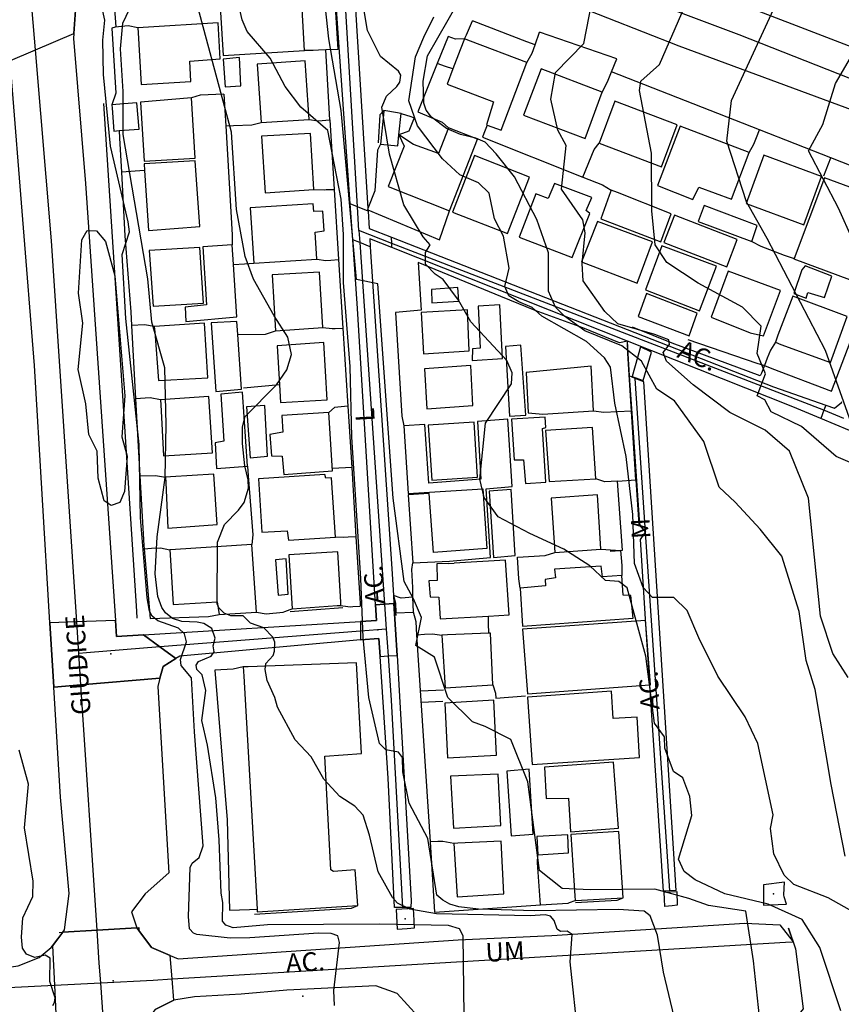
# Model space of a CAD drawing. Extents: x 187942 to 190153, y 1675397 to 1676822.
# Drawn here: x 188008 to 188117, y 1675717 to 1675848 of the extents above; entities that cross this region are included whole.
import ezdxf
from ezdxf.enums import TextEntityAlignment as Align

# ---------------------------------------------------------------- set-up
doc = ezdxf.new("R2010")
doc.units = 0
doc.header["$MEASUREMENT"] = 0
for name, color, linetype in [('U-curvas', 7, 'CONTINUOUS'), ('U-planimetria', 7, 'CONTINUOUS'), ('V-CRUZAMENTO', 1, 'CONTINUOUS'), ('V-CURVA_DE_NIVEL', 4, 'CONTINUOUS'), ('V-CURVA_MESTRA', 1, 'CONTINUOUS'), ('V-EIXO_DE_LOGRADOURO', 3, 'CONTINUOUS'), ('V-ESCADA', 8, 'CONTINUOUS'), ('V-LOTE', 1, 'CONTINUOUS'), ('V-NOME_DOS_LOGRADOUROS', 7, 'CONTINUOUS'), ('V-PREDIO', 7, 'CONTINUOUS'), ('V-QUADRA', 7, 'CONTINUOUS'), ('V-TESTADA', 5, 'CONTINUOUS'), ('X-MEIO_FIO', 7, 'CONTINUOUS')]:
    doc.layers.add(name, color=color, linetype=linetype)
doc.styles.add('arial', font='txt', dxfattribs={"height": 1})

# ---------------------------------------------------------------- blocks, each defined once
blk = doc.blocks.new('872CIVA')
at = {"layer": 'V-CURVA_DE_NIVEL', "color": 254}
for points in [[(188023.93, 1675782.03), (188023.76, 1675791.78), (188021.98, 1675808.57), (188021.49, 1675817.08), (188022.48, 1675820.12), (188022.29, 1675821.44), (188019.94, 1675831.5), (188018.99, 1675841.06), (188018.93, 1675845.62), (188019.18, 1675848.28), (188018.91, 1675849.48)], [(188061.94, 1675836.29), (188061.61, 1675837.21), (188061.55, 1675840.15), (188062.13, 1675843.52), (188066.23, 1675850.71)], [(188122.52, 1675810.48), (188116.81, 1675823.24), (188112.81, 1675830.88), (188114.71, 1675834.41), (188116.42, 1675839.84), (188119.33, 1675844.85)], [(188073.29, 1675799.86), (188073.37, 1675801.33), (188072.67, 1675802.96), (188067.9, 1675808.12), (188066.23, 1675811.03), (188064.21, 1675813.75), (188063.13, 1675814.45), (188061.85, 1675815.81), (188061.85, 1675817.36), (188062.47, 1675818.37), (188061.54, 1675819.46), (188058.98, 1675823.72), (188057.08, 1675830.43), (188056.03, 1675836.69), (188056.67, 1675838.16), (188058.05, 1675839.46), (188058.42, 1675840.03), (188058.55, 1675840.94), (188058.28, 1675841.5), (188055.87, 1675843.43), (188054.13, 1675846.92), (188052.93, 1675854.1)], [(188094.95, 1675715.63), (188093.51, 1675721.56), (188092.71, 1675726.5), (188091.76, 1675729.08), (188090.94, 1675729.7), (188087.49, 1675729.89), (188076.39, 1675729.74), (188068.89, 1675729.96), (188066.29, 1675730.27), (188065.11, 1675730.62), (188064.17, 1675731.14), (188063.34, 1675731.83), (188062.16, 1675739.37), (188059.66, 1675744.04), (188058.83, 1675748.21), (188058.81, 1675750.15), (188058.28, 1675750.84), (188056.56, 1675751.17), (188055.75, 1675751.99), (188054.33, 1675758.14), (188053.54, 1675766.13), (188053.23, 1675773.97), (188052.07, 1675792.78), (188051.82, 1675802.18), (188050.93, 1675813.38), (188050.93, 1675819.74), (188050.64, 1675824.45), (188048.87, 1675833.58), (188045.26, 1675836.69), (188043.16, 1675839.45), (188041.2, 1675843.23), (188038.11, 1675846.78), (188037.47, 1675848.31), (188036.96, 1675850.44)], [(188058.13, 1675730.77), (188057.48, 1675731.49), (188055.54, 1675734.92), (188054.41, 1675739.81), (188053.56, 1675742.45), (188052.43, 1675743.65), (188050.47, 1675744.95), (188048.34, 1675747.24), (188046.62, 1675750.24), (188044.49, 1675752.48), (188042.16, 1675756.85), (188041.78, 1675758.14), (188040.76, 1675760.39), (188040.5, 1675761.87), (188040.62, 1675762.64), (188041.57, 1675763.71), (188041.76, 1675764.28), (188041.8, 1675765.48), (188041.54, 1675766.14), (188040.36, 1675767.39), (188038.57, 1675768.04), (188037.58, 1675769), (188035.96, 1675769), (188035.04, 1675769.35), (188034.35, 1675770.05), (188034.13, 1675770.6), (188034.19, 1675778.81), (188035.12, 1675781.14), (188036.97, 1675783.06), (188037.7, 1675784.09), (188038.3, 1675785.97), (188038.26, 1675787.08), (188037.83, 1675788.96), (188037.48, 1675791.95), (188037.48, 1675794.16), (188037.85, 1675795.51), (188042.02, 1675799.72), (188043.38, 1675801.75), (188044.03, 1675803.77), (188043.51, 1675806.08), (188041.72, 1675808.91), (188038.98, 1675813.79), (188037.87, 1675816.83), (188036.71, 1675823.08), (188036.02, 1675833.39), (188030.66, 1675853.36)], [(188033.34, 1675763.64), (188033.73, 1675764.22), (188033.59, 1675764.99), (188033.84, 1675766.02), (188033.42, 1675767.3), (188032.37, 1675767.96), (188031.46, 1675768.15), (188029.43, 1675768.22), (188028.2, 1675768.66), (188027.25, 1675769.4), (188026.78, 1675770.12), (188026.24, 1675771.56), (188025.87, 1675774.58), (188026.14, 1675779.5), (188027.23, 1675787.41), (188027.33, 1675794.41), (188027.16, 1675801.99), (188025.43, 1675808.1), (188024.91, 1675813.86), (188021.63, 1675833.04), (188021.63, 1675838.78), (188021.26, 1675844.46), (188021.59, 1675847.89), (188022.44, 1675849.75)], [(188167.87, 1675715.42), (188164.84, 1675723.1), (188162.98, 1675725.58), (188158.94, 1675729.61), (188152.34, 1675738.68), (188146.75, 1675747.68), (188143.1, 1675754.74), (188143.41, 1675765.6), (188141.31, 1675774.83), (188139.45, 1675779.48), (188136.19, 1675782.59), (188128.66, 1675787.94), (188123.69, 1675790.89), (188118.49, 1675794.69), (188115.07, 1675804.31), (188107.31, 1675819.2), (188104.59, 1675824.09), (188101.95, 1675832.15), (188102.57, 1675837.58), (188108.7, 1675850.84), (188108.86, 1675852.39), (188108.16, 1675853.55), (188102.88, 1675856.35), (188094.5, 1675860.07)], [(188079.96, 1675825.78), (188080.58, 1675831.59), (188079.45, 1675833.65), (188078.52, 1675837.76), (188079.14, 1675841.33), (188082.91, 1675845.17), (188084.38, 1675852.7)], [(188066.43, 1675827.71), (188064.1, 1675829.81), (188060.8, 1675834.2), (188059.64, 1675837.53), (188060.53, 1675843.39), (188061.62, 1675846.03), (188062.98, 1675848.71)], [(188069.78, 1675832.02), (188068.54, 1675832.58), (188066.52, 1675833.06), (188064.63, 1675833.87), (188062.66, 1675835.35), (188061.94, 1675836.29)], [(188117.69, 1675737.01), (188115.83, 1675746.54), (188113.7, 1675759.21), (188112.5, 1675763.05), (188111.57, 1675769.55), (188109.28, 1675776.95), (188106.37, 1675780.55), (188103.04, 1675784.12), (188100.91, 1675786.1), (188098.89, 1675792.22), (188094.97, 1675797.6), (188092.65, 1675799.15), (188090.6, 1675802.91), (188087.96, 1675804.92), (188083.07, 1675806.94), (188080.37, 1675808.87), (188079.15, 1675810.1), (188078.24, 1675812.21), (188078.24, 1675817.33), (188076.67, 1675821.73), (188073.7, 1675827.41), (188071.27, 1675830.49), (188069.78, 1675832.02)], [(188119, 1675729.45), (188115.43, 1675731.47), (188110.89, 1675733.22), (188109.57, 1675734.46), (188108.21, 1675737.3), (188107.75, 1675740.71), (188108.13, 1675742.49), (188106.07, 1675752), (188104.4, 1675755.53), (188100.75, 1675760.96), (188098.23, 1675766.05), (188096.67, 1675769.69), (188094.92, 1675771.44), (188092.05, 1675771.44), (188090.81, 1675772.76), (188089.68, 1675775.98), (188089.45, 1675782.5), (188088.56, 1675790.22), (188087.05, 1675797.32), (188086.47, 1675802.1), (188085.69, 1675803.34), (188083.28, 1675805.51), (188077.34, 1675808.89), (188076.06, 1675810.02), (188074.27, 1675810.8), (188072.95, 1675811.57), (188072.41, 1675812.81), (188072.99, 1675815.26), (188072.22, 1675819.52), (188071.05, 1675821.85), (188070.31, 1675825.23), (188068.92, 1675826.63), (188066.43, 1675827.71)], [(188118.11, 1675760.77), (188116.05, 1675763.99), (188114.42, 1675768.96), (188112.83, 1675784.67), (188110.31, 1675790.92), (188107.05, 1675793.71), (188102.35, 1675796.08), (188097.46, 1675799.73), (188093.93, 1675802.88), (188093.46, 1675804.04), (188094.32, 1675805.13), (188094.24, 1675805.75), (188092.38, 1675806.44), (188087.45, 1675807.88), (188085.7, 1675809.48), (188082.83, 1675813.59), (188082.68, 1675815.91), (188083.11, 1675819.99), (188082.8, 1675821.69), (188079.96, 1675825.78)], [(188080.25, 1675777.86), (188075.74, 1675779.95), (188071.51, 1675782.17), (188069.65, 1675784.73), (188069.07, 1675787.18), (188069.84, 1675794.62), (188073.29, 1675799.86)], [(188026.24, 1675768.33), (188025.47, 1675768.96), (188025.12, 1675769.61), (188024.8, 1675771.41), (188023.93, 1675782.03)], [(188117.12, 1675716.42), (188114.31, 1675724.83), (188111.96, 1675728.57), (188107.44, 1675730.61), (188101.68, 1675731.99), (188097.74, 1675733.87), (188096.28, 1675734.98), (188095.51, 1675736.61), (188097.29, 1675742.43), (188097.02, 1675744.96), (188096.09, 1675747.44), (188094.84, 1675748.29), (188093.68, 1675751.39), (188093.64, 1675752.91), (188092.32, 1675754.69), (188091.16, 1675763.61), (188088.71, 1675772.73), (188087.58, 1675773.55), (188085.8, 1675773.7), (188083.7, 1675775.64), (188080.25, 1675777.86)], [(188049.76, 1675717.12), (188049.65, 1675719.14), (188050.4, 1675725.51), (188050.17, 1675726.41), (188049.3, 1675726.72), (188047.61, 1675726.75), (188038.46, 1675726.13), (188035.85, 1675726.09), (188031.42, 1675726.57), (188030.98, 1675726.77), (188030.46, 1675727.33), (188030.31, 1675728.99), (188030.52, 1675735.51), (188030.81, 1675736.07), (188031.74, 1675736.85), (188032.25, 1675738.4), (188031.1, 1675753.54), (188030.73, 1675760.73), (188029.35, 1675762.38), (188029.27, 1675763.19), (188030.04, 1675765.54), (188029.78, 1675766.59), (188028.97, 1675767.34), (188026.24, 1675768.33)], [(188032.09, 1675755.07), (188032.64, 1675759.06), (188032.12, 1675761.13), (188031.42, 1675761.87), (188031.34, 1675762.45), (188031.65, 1675762.92), (188033.34, 1675763.64)], [(188067.06, 1675712.25), (188066.85, 1675726.42), (188066.36, 1675727.33), (188064.93, 1675727.8), (188055.71, 1675727.94), (188040.83, 1675727.88), (188036.25, 1675727.49), (188035.29, 1675727.82), (188034.83, 1675728.37), (188034.87, 1675730.83), (188034.64, 1675732.08), (188034.39, 1675739.2), (188033.96, 1675744.75), (188032.85, 1675751.79), (188032.09, 1675755.07)], [(188078.49, 1675729), (188077.76, 1675729.2), (188075.8, 1675729.07), (188063.31, 1675729.33), (188059.77, 1675729.96), (188058.13, 1675730.77)], [(188082.2, 1675712.58), (188081.09, 1675722.94), (188081.36, 1675726.59), (188080.72, 1675727.03), (188079.82, 1675726.97), (188079.36, 1675727.29), (188078.97, 1675728.45), (188078.49, 1675729)]]:
    blk.add_lwpolyline(points, dxfattribs=at)
at = {"layer": 'V-CURVA_MESTRA', "color": 254}
for points in [[(188091.99, 1675822.91), (188091.92, 1675830.59), (188090.33, 1675838.93), (188090.52, 1675840.14), (188093.01, 1675842.39), (188096.42, 1675850.22)], [(188083.77, 1675732.54), (188080.05, 1675732.7), (188077.02, 1675735.1), (188075.47, 1675746.89), (188073.22, 1675752.55), (188069.8, 1675754.26), (188068.1, 1675754.88), (188064.83, 1675758.14), (188063.04, 1675763.49), (188060.56, 1675765.04), (188061.34, 1675768.77), (188060.25, 1675771.25), (188059.01, 1675773.57), (188057.54, 1675784.66), (188055.52, 1675813.2), (188052.65, 1675813.74), (188050.63, 1675836.24), (188049, 1675845.78), (188047.91, 1675855.71)], [(188012.24, 1675717.15), (188012.48, 1675717.52), (188012.55, 1675718.15), (188011.87, 1675720.31), (188011.89, 1675723.43), (188011.25, 1675723.85), (188009.87, 1675723.52), (188009.49, 1675723.64), (188008.77, 1675723.95), (188008.21, 1675724.75), (188008.07, 1675726.22), (188008.28, 1675728.81), (188009.62, 1675731.66), (188009.66, 1675733.68), (188008.48, 1675740.8), (188009.02, 1675746.61), (188007.78, 1675751.11)], [(188106.01, 1675803.93), (188106.51, 1675807.54), (188104.03, 1675810.1), (188098.13, 1675813.28), (188093.98, 1675816.04), (188092.42, 1675818.37), (188091.99, 1675822.91)], [(188015.68, 1675811.93), (188016.11, 1675819.02), (188016.85, 1675820.3), (188018.09, 1675820.22), (188019.25, 1675818.83), (188020.49, 1675814.26), (188021.86, 1675798.26), (188021.44, 1675792.8), (188022.14, 1675790.24), (188021.8, 1675785.55), (188021.18, 1675784.08), (188020.01, 1675783.7), (188019.08, 1675784.32), (188018.31, 1675787.34), (188018.15, 1675790.9), (188017.07, 1675793.14), (188016.65, 1675797.21), (188015.64, 1675801.78), (188016.23, 1675807.94), (188015.68, 1675811.93)], [(188161.17, 1675716.25), (188157.37, 1675718.35), (188155.47, 1675720.18), (188154.46, 1675722.27), (188148.56, 1675726.23), (188141.92, 1675731.94), (188139.47, 1675735.47), (188137.69, 1675741.37), (188136.64, 1675750.02), (188134.19, 1675761.78), (188134.38, 1675768.03), (188134.85, 1675772.84), (188135.74, 1675777.38), (188134.11, 1675781.49), (188130.34, 1675785.1), (188124.99, 1675786.58), (188116.49, 1675790.19), (188111.87, 1675794.19), (188107.83, 1675796.13), (188107.01, 1675797.73), (188106.01, 1675798.27), (188107.09, 1675801.22), (188106.01, 1675803.93)], [(188106.29, 1675715.63), (188105.51, 1675723.08), (188104.5, 1675729.67), (188099.53, 1675730.45), (188096.89, 1675731.38), (188092.39, 1675732.62), (188083.77, 1675732.54)]]:
    blk.add_lwpolyline(points, dxfattribs=at)
blk = doc.blocks.new('872CIVP')
at = {"layer": 'V-CRUZAMENTO'}
for points in [[(188001.29, 1675854.38), (188001.57, 1675847.58), (188001.57, 1675847.58), (188001.99, 1675847.66), (188004.23, 1675846.54), (188005.78, 1675845.07), (188006.33, 1675842.78), (188006.33, 1675842.78), (188009.94, 1675844.33), (188009.94, 1675844.33), (188015.04, 1675846.52), (188015.04, 1675846.52), (188015.34, 1675850.25)], [(188009.94, 1675844.33), (188015.04, 1675846.52)], [(188006.33, 1675842.78), (188009.94, 1675844.33)], [(188052.8, 1675823.42), (188051.83, 1675823.83)], [(188054.21, 1675822.84), (188052.8, 1675823.42)], [(188053.1, 1675818.68), (188052.17, 1675819.05)], [(188057.36, 1675818.57), (188057.32, 1675819.38)], [(188054.51, 1675818.11), (188053.1, 1675818.68)], [(188057.39, 1675818.02), (188057.36, 1675818.57)], [(188115.12, 1675797.05), (188114.86, 1675796.35)], [(188114.86, 1675796.35), (188114.44, 1675795.25)], [(188055.21, 1675770.48), (188056.4, 1675770.56)], [(188056.4, 1675770.56), (188057.66, 1675770.65)], [(188015.44, 1675768.18), (188011.88, 1675768.05)], [(188020.6, 1675768.37), (188015.44, 1675768.18)], [(188053.19, 1675768.23), (188053.19, 1675766.97)], [(188053.19, 1675766.97), (188053.19, 1675765.78)], [(188024.33, 1675766.46), (188026.52, 1675764.86)], [(188026.52, 1675764.86), (188028.64, 1675763.3)], [(188055.81, 1675763.58), (188056.88, 1675763.65)], [(188056.88, 1675763.65), (188058.06, 1675763.73)], [(188026.52, 1675760.72), (188015.99, 1675759.8)], [(188015.99, 1675759.8), (188012.39, 1675759.48)], [(188025.86, 1675716.6), (188028.34, 1675717.86), (188028.36, 1675717.86), (188028.36, 1675717.86), (188028.14, 1675720.66), (188028.14, 1675720.66), (188027.89, 1675723.79), (188027.89, 1675723.79), (188025.37, 1675724.83), (188023.69, 1675727.12), (188023.69, 1675727.12), (188023.44, 1675727.46), (188023.43, 1675727.48), (188023.43, 1675727.48), (188018.14, 1675727.16), (188018.14, 1675727.16), (188013.57, 1675726.88), (188013.57, 1675726.88), (188012.93, 1675726.02), (188012.93, 1675726.02), (188012.22, 1675725.07), (188012.22, 1675725.07), (188012.48, 1675719.84), (188012.48, 1675719.84), (188012.66, 1675716.03)], [(188018.14, 1675727.16), (188023.43, 1675727.48)], [(188023.43, 1675727.48), (188023.69, 1675727.5)], [(188023.69, 1675727.5), (188023.69, 1675727.12)], [(188013.1, 1675726.85), (188013.57, 1675726.88)], [(188013.57, 1675726.88), (188018.14, 1675727.16)], [(188012.22, 1675725.07), (188012.48, 1675719.84)], [(188028.14, 1675720.66), (188027.89, 1675723.79)], [(188028.36, 1675717.86), (188028.14, 1675720.66)], [(188012.48, 1675719.84), (188012.66, 1675716.03)]]:
    blk.add_lwpolyline(points, dxfattribs=at)
for points in [[(188055.65, 1675766), (188055.81, 1675763.58), (188055.81, 1675763.58), (188056.88, 1675763.65), (188056.88, 1675763.65), (188058.06, 1675763.73), (188058.06, 1675763.73), (188057.66, 1675770.65), (188057.66, 1675770.65), (188056.4, 1675770.56), (188056.4, 1675770.56), (188055.21, 1675770.48), (188055.21, 1675770.48), (188055.34, 1675768.36), (188055.34, 1675768.36), (188053.19, 1675768.23), (188053.19, 1675768.23), (188053.19, 1675766.97), (188053.19, 1675766.97), (188053.19, 1675765.78), (188053.19, 1675765.78), (188055.65, 1675766)], [(188026.52, 1675760.72), (188026.93, 1675762.24), (188028.64, 1675763.3), (188028.64, 1675763.3), (188026.52, 1675764.86), (188026.52, 1675764.86), (188024.33, 1675766.46), (188024.33, 1675766.46), (188020.75, 1675766.24), (188020.6, 1675768.37), (188020.6, 1675768.37), (188015.44, 1675768.18), (188015.44, 1675768.18), (188011.88, 1675768.05), (188011.88, 1675768.05), (188012.39, 1675759.48), (188012.39, 1675759.48), (188015.99, 1675759.8), (188015.99, 1675759.8), (188026.52, 1675760.72)]]:
    blk.add_lwpolyline(points, close=True, dxfattribs=at)
for p in [(188055.53, 1675767.11), (188019.96, 1675763.93), (188020.3, 1675720.43)]:
    blk.add_point(p, dxfattribs=at)
at = {"layer": 'V-EIXO_DE_LOGRADOURO'}
for points in [[(188051.34, 1675865.99), (188103.53, 1675846.37), (188160.42, 1675823.97), (188212.95, 1675804.25)], [(188052.8, 1675823.42), (188050.76, 1675857.81)], [(188009.94, 1675844.33), (188008.88, 1675856.83)], [(188015.44, 1675768.18), (188012.1, 1675818.91), (188009.94, 1675844.33)], [(188052.99, 1675820.26), (188052.8, 1675823.42)], [(188052.99, 1675820.26), (188053.1, 1675818.68)], [(188057.36, 1675818.57), (188052.99, 1675820.26)], [(188053.1, 1675818.68), (188056.4, 1675770.56)], [(188114.86, 1675796.35), (188057.36, 1675818.57)], [(188091.15, 1675780.14), (188089.77, 1675800.6)], [(188117.53, 1675795.28), (188115.4, 1675796.14), (188114.86, 1675796.35)], [(188094.37, 1675732.38), (188091.15, 1675780.14)], [(188056.4, 1675770.56), (188056.63, 1675767.24)], [(188015.72, 1675764), (188015.44, 1675768.18)], [(188053.19, 1675766.97), (188026.52, 1675764.86)], [(188056.63, 1675767.24), (188053.19, 1675766.97)], [(188056.63, 1675767.24), (188056.88, 1675763.65)], [(188016.72, 1675764.08), (188015.72, 1675764)], [(188015.99, 1675759.8), (188015.72, 1675764)], [(188026.52, 1675764.86), (188016.72, 1675764.08)], [(188056.88, 1675763.65), (188057.28, 1675757.76), (188058.81, 1675730.17)], [(188018.14, 1675727.16), (188015.99, 1675759.8)], [(188018.63, 1675720.15), (188018.43, 1675722.76), (188018.14, 1675727.16)], [(188028.14, 1675720.66), (188109.77, 1675725.55)], [(188109.77, 1675725.55), (188110.77, 1675725.61)], [(188018.63, 1675720.15), (188025.6, 1675720.51), (188028.14, 1675720.66)], [(187972.27, 1675717.27), (188000.09, 1675719.2), (188012.48, 1675719.84)], [(188012.48, 1675719.84), (188018.63, 1675720.15)], [(188019.11, 1675713.68), (188018.63, 1675720.15)]]:
    blk.add_lwpolyline(points, dxfattribs=at)
at = {"layer": 'V-ESCADA'}
for points in [[(188090.83, 1675800.3), (188091.93, 1675804.1), (188090.45, 1675804.79), (188089.36, 1675800.87), (188090.83, 1675800.3)], [(188109.89, 1675730.61), (188109.6, 1675731.61), (188109.53, 1675731.87), (188109.61, 1675733.54), (188106.81, 1675733.19), (188106.81, 1675730.49), (188108.8, 1675730.57), (188109.89, 1675730.61)], [(188093.7, 1675730.3), (188093.65, 1675731.3), (188093.6, 1675732.22), (188095.31, 1675732.3), (188095.35, 1675730.48), (188094.68, 1675730.41), (188093.7, 1675730.3)], [(188060.4, 1675727.46), (188060.34, 1675728.46), (188060.24, 1675730.05), (188057.93, 1675729.92), (188058.07, 1675727.31), (188059.4, 1675727.39), (188060.4, 1675727.46)]]:
    blk.add_lwpolyline(points, dxfattribs=at)
for points in [[(188108.8, 1675730.57), (188109.89, 1675730.61), (188109.89, 1675730.61), (188109.6, 1675731.61), (188109.53, 1675731.87), (188109.61, 1675733.54), (188106.81, 1675733.19), (188106.81, 1675730.49), (188108.8, 1675730.57)], [(188058.07, 1675727.31), (188059.4, 1675727.39), (188060.4, 1675727.46), (188060.4, 1675727.46), (188060.34, 1675728.46), (188060.24, 1675730.05), (188057.93, 1675729.92), (188058.07, 1675727.31)]]:
    blk.add_lwpolyline(points, close=True, dxfattribs=at)
for p in [(188108.17, 1675732.01), (188059.16, 1675728.68)]:
    blk.add_point(p, dxfattribs=at)
at = {"layer": 'V-LOTE'}
for points in [[(188049.39, 1675857.87), (188020.48, 1675849.78), (188020.64, 1675847.38), (188020.54, 1675847.35)], [(188048.61, 1675844.35), (188048.61, 1675844.39), (188050.21, 1675844.41), (188049.39, 1675857.87)], [(188067.04, 1675845.81), (188067.33, 1675846.32), (188068.12, 1675848.19)], [(188075.32, 1675845.41), (188068.12, 1675848.19)], [(188020.54, 1675847.35), (188020.1, 1675847.23), (188020.66, 1675838.55), (188020.13, 1675837.03)], [(188023.57, 1675847.25), (188022.3, 1675847.52), (188020.54, 1675847.35)], [(188076.43, 1675844.98), (188077.04, 1675846.7)], [(188087.3, 1675843.12), (188077.04, 1675846.7)], [(188067.04, 1675845.81), (188065.85, 1675845.73), (188064.89, 1675846.12), (188063.42, 1675842.5)], [(188076.43, 1675844.98), (188075.32, 1675845.41)], [(188046.89, 1675844.22), (188045.75, 1675844.22)], [(188047.61, 1675844.27), (188046.89, 1675844.22)], [(188048.61, 1675844.35), (188047.61, 1675844.27)], [(188049.13, 1675834.99), (188048.61, 1675844.35)], [(188075.34, 1675842.66), (188076.04, 1675843.89)], [(188076.04, 1675843.89), (188076.43, 1675844.98)], [(188086.62, 1675841.41), (188087.3, 1675843.12)], [(188063.42, 1675842.5), (188060.82, 1675836.07), (188064.07, 1675834.71)], [(188064.51, 1675842.12), (188063.42, 1675842.5)], [(188065.51, 1675841.78), (188064.51, 1675842.12)], [(188086.09, 1675840.07), (188086.62, 1675841.41)], [(188106.29, 1675833.68), (188086.62, 1675841.41)], [(188085.37, 1675838.7), (188086.09, 1675840.07)], [(188031.85, 1675838.31), (188030.72, 1675837.96)], [(188035.03, 1675838.43), (188031.85, 1675838.31)], [(188035.03, 1675838.43), (188035.28, 1675834.23)], [(188019.02, 1675837.18), (188023.39, 1675769.62)], [(188038.74, 1675834.34), (188039.98, 1675834.66)], [(188046.35, 1675835.07), (188047.56, 1675834.9)], [(188047.56, 1675834.9), (188049.13, 1675834.99)], [(188049.13, 1675834.99), (188049.7, 1675825.76)], [(188058.6, 1675835.85), (188059.91, 1675835.46)], [(188059.91, 1675835.46), (188060.34, 1675835.29), (188059.65, 1675833.51)], [(188064.07, 1675834.71), (188064.93, 1675833.96)], [(188021.08, 1675833.57), (188021.13, 1675832.57)], [(188035.28, 1675834.23), (188036.28, 1675834.26)], [(188035.28, 1675834.23), (188036.14, 1675819.72)], [(188036.28, 1675834.26), (188038.74, 1675834.34)], [(188059.65, 1675833.51), (188058.31, 1675833.02)], [(188070.05, 1675834.3), (188069.63, 1675833.21)], [(188105.88, 1675832.66), (188106.29, 1675833.68)], [(188115.77, 1675829.96), (188106.29, 1675833.68)], [(188021.13, 1675832.57), (188021.38, 1675828.03)], [(188069.63, 1675833.21), (188069.43, 1675832.7), (188082.81, 1675827.37)], [(188105.53, 1675831.78), (188105.88, 1675832.66)], [(188055.86, 1675831.78), (188055.48, 1675830.97), (188055.09, 1675825.56), (188054.18, 1675823.22)], [(188082.81, 1675827.37), (188084.29, 1675831.05)], [(188084.29, 1675831.05), (188084.97, 1675831.92)], [(188104.92, 1675830.66), (188105.53, 1675831.78)], [(188114.84, 1675827.56), (188115.77, 1675829.96)], [(188126, 1675825.94), (188125, 1675826.33), (188115.77, 1675829.96)], [(188024.48, 1675828.27), (188021.38, 1675828.03)], [(188021.38, 1675828.03), (188021.85, 1675819.56), (188022.64, 1675809.47), (188022.74, 1675807.65)], [(188082.81, 1675827.37), (188085.39, 1675826.35), (188086.56, 1675825.67)], [(188046.98, 1675825.74), (188048.36, 1675825.71)], [(188048.36, 1675825.71), (188048.65, 1675825.73)], [(188048.65, 1675825.73), (188049.7, 1675825.76)], [(188049.7, 1675825.76), (188050.29, 1675816.42)], [(188054.18, 1675823.22), (188054.12, 1675823.05), (188054.2, 1675823.02)], [(188054.2, 1675823.02), (188063.7, 1675819.04), (188065.04, 1675822.89)], [(188036.14, 1675819.72), (188036.13, 1675818.37)], [(188105.3, 1675818.82), (188106.47, 1675818.19)], [(188106.47, 1675818.19), (188109.59, 1675817.02)], [(188047.38, 1675816.48), (188048.6, 1675816.29)], [(188048.6, 1675816.29), (188049.24, 1675816.34)], [(188049.24, 1675816.34), (188050.29, 1675816.42)], [(188050.29, 1675816.42), (188050.86, 1675807.28)], [(188109.59, 1675817.02), (188110.9, 1675816.54)], [(188036.3, 1675815.76), (188037.77, 1675815.84)], [(188037.77, 1675815.84), (188039.01, 1675815.93)], [(188071.89, 1675811.51), (188060.89, 1675816.04), (188061.26, 1675809.7), (188057.85, 1675809.37), (188058.72, 1675795.57)], [(188082.81, 1675807.34), (188076.46, 1675809.63), (188071.89, 1675811.51)], [(188115.86, 1675798.89), (188120.62, 1675811.36)], [(188025.76, 1675807.52), (188024.45, 1675807.74), (188022.74, 1675807.65)], [(188022.74, 1675807.65), (188023.28, 1675797.89)], [(188048.2, 1675807.37), (188049.44, 1675807.24)], [(188049.44, 1675807.24), (188049.85, 1675807.26)], [(188049.85, 1675807.26), (188050.86, 1675807.28)], [(188050.86, 1675807.28), (188051.51, 1675796.89)], [(188087.66, 1675805.31), (188082.81, 1675807.34)], [(188087.66, 1675805.32), (188082.81, 1675807.34)], [(188106.4, 1675800.92), (188094.66, 1675805.28), (188089.4, 1675807.42)], [(188036.88, 1675806.44), (188040.57, 1675806.49)], [(188040.57, 1675806.49), (188041.9, 1675806.93)], [(188088.75, 1675805.54), (188087.66, 1675805.31)], [(188088.75, 1675805.54), (188087.66, 1675805.32)], [(188088.76, 1675803.9), (188088.75, 1675805.54)], [(188088.82, 1675803.9), (188088.75, 1675805.54)], [(188096.78, 1675805.76), (188105.96, 1675802.64), (188106.95, 1675802.3)], [(188108.41, 1675805.41), (188107.76, 1675804.34), (188107.34, 1675803.29), (188106.95, 1675802.3)], [(188089.85, 1675787.08), (188088.76, 1675803.9)], [(188089, 1675800.92), (188088.82, 1675803.9)], [(188106.95, 1675802.3), (188106.55, 1675801.29), (188106.4, 1675800.92)], [(188106.95, 1675802.3), (188107.96, 1675801.92), (188115.86, 1675798.89)], [(188089.31, 1675795.95), (188089, 1675800.92)], [(188042.43, 1675799.74), (188037.62, 1675799.3)], [(188026.57, 1675797.75), (188025.21, 1675798.01), (188023.28, 1675797.89)], [(188023.28, 1675797.89), (188023.85, 1675787.64)], [(188049.76, 1675796.73), (188048.97, 1675796.08)], [(188051.51, 1675796.89), (188049.76, 1675796.73)], [(188051.51, 1675796.89), (188052.03, 1675788.73)], [(188058.72, 1675795.57), (188058.97, 1675794.3)], [(188084.23, 1675796.26), (188085.59, 1675796.09)], [(188085.59, 1675796.09), (188089.23, 1675796.3)], [(188038.16, 1675788.9), (188038.26, 1675787.61)], [(188023.85, 1675787.64), (188025.94, 1675787.69), (188027.24, 1675787.45)], [(188023.85, 1675787.64), (188024.36, 1675778.37), (188024.4, 1675777.92)], [(188038.26, 1675787.61), (188038.88, 1675779.77)], [(188052.03, 1675788.73), (188049.47, 1675788.6)], [(188052.03, 1675788.73), (188052.6, 1675779.52)], [(188085.72, 1675786.85), (188084.52, 1675787.23)], [(188087.4, 1675786.91), (188085.72, 1675786.85)], [(188087.4, 1675786.91), (188089.85, 1675787.08)], [(188087.79, 1675777.7), (188088.08, 1675777.72), (188087.4, 1675786.91)], [(188089.85, 1675787.08), (188090.22, 1675781.14)], [(188090.22, 1675781.14), (188091.15, 1675780.14)], [(188038.88, 1675779.77), (188038.75, 1675778.49)], [(188050.99, 1675779.43), (188049.86, 1675779.45)], [(188051.57, 1675779.46), (188050.99, 1675779.43)], [(188052.6, 1675779.52), (188051.57, 1675779.46)], [(188052.6, 1675779.52), (188053.16, 1675770.67), (188053.18, 1675770.3)], [(188024.4, 1675777.92), (188025.4, 1675777.99)], [(188024.4, 1675777.92), (188025.19, 1675768.64)], [(188025.4, 1675777.99), (188026.59, 1675778.06), (188027.83, 1675777.79)], [(188074.29, 1675773.91), (188074.1, 1675776.82), (188077.79, 1675777.02)], [(188077.79, 1675777.02), (188079.08, 1675777.42)], [(188085.19, 1675777.86), (188087.79, 1675777.7)], [(188087.79, 1675777.7), (188086.44, 1675777.61)], [(188086.44, 1675777.61), (188087.79, 1675777.7)], [(188087.79, 1675777.7), (188087.89, 1675776.7)], [(188060.03, 1675775.15), (188060.16, 1675776.05)], [(188087.89, 1675776.7), (188087.98, 1675775.71)], [(188087.98, 1675775.71), (188088, 1675774.38)], [(188060.16, 1675772.76), (188060.03, 1675775.15)], [(188074.45, 1675772.68), (188074.29, 1675773.91)], [(188060.16, 1675771.46), (188060.16, 1675772.76)], [(188023.39, 1675769.62), (188023.45, 1675768.68)], [(188032.98, 1675768.91), (188034.39, 1675769.16)], [(188039.35, 1675769.49), (188040.63, 1675769.24)], [(188040.63, 1675769.24), (188042.89, 1675769.47), (188043.12, 1675769.56)], [(188043.12, 1675769.56), (188043.84, 1675769.84)], [(188043.84, 1675769.84), (188044.09, 1675769.94)], [(188050.6, 1675770.38), (188050.86, 1675770.34)], [(188050.86, 1675770.34), (188051.86, 1675770.19), (188052.19, 1675770.22), (188053.18, 1675770.3)], [(188060.59, 1675768.19), (188060.27, 1675769.49)], [(188025.19, 1675768.64), (188032.98, 1675768.91)], [(188060.7, 1675766.48), (188060.59, 1675768.19)], [(188070.25, 1675767.96), (188070.22, 1675768.96)], [(188070.28, 1675766.67), (188070.25, 1675767.96)], [(188060.7, 1675766.48), (188061.7, 1675766.55)], [(188061.7, 1675766.55), (188062.78, 1675766.62), (188064.01, 1675766.42)], [(188062.5, 1675738.91), (188060.7, 1675766.48)], [(188037.61, 1675762.2), (188036.24, 1675761.91), (188033.83, 1675761.75), (188035.46, 1675741.86), (188035.77, 1675729.83), (188038.44, 1675729.92), (188039.44, 1675729.96)], [(188061.19, 1675759.01), (188064.26, 1675759.16)], [(188070.82, 1675759.83), (188071.16, 1675758.72)], [(188071.16, 1675758.72), (188071.19, 1675758.05), (188075.18, 1675758.34)], [(188064.15, 1675757.58), (188061.29, 1675757.47)], [(188065.64, 1675738.69), (188064.16, 1675738.98), (188063.5, 1675738.96)], [(188063.5, 1675738.96), (188062.5, 1675738.91)], [(188063.11, 1675729.56), (188062.5, 1675738.91)], [(188076.76, 1675736.14), (188076.82, 1675737.17)], [(188077.14, 1675730.52), (188076.76, 1675736.14)], [(188063.11, 1675729.56), (188077.14, 1675730.52)], [(188077.14, 1675730.52), (188080.83, 1675730.77), (188081.03, 1675730.84)], [(188081.03, 1675730.84), (188081.75, 1675731.09)]]:
    blk.add_lwpolyline(points, dxfattribs=at)
at = {"layer": 'V-PREDIO'}
for points in [[(188034.35, 1675852.99), (188034.94, 1675843.59), (188045.75, 1675844.22), (188045.31, 1675852.18), (188039.46, 1675851.81), (188039.2, 1675853.33), (188034.35, 1675852.99)], [(188023.57, 1675847.25), (188023.61, 1675846.61), (188024.02, 1675839.7), (188030.61, 1675840.11), (188030.5, 1675842.81), (188034.53, 1675843.11), (188034.24, 1675847.92), (188024.3, 1675847.3), (188023.57, 1675847.25)], [(188067.04, 1675845.81), (188066.48, 1675844.32), (188065.51, 1675841.78)], [(188070.05, 1675834.3), (188071.93, 1675833.63), (188075.34, 1675842.66), (188067.85, 1675845.5), (188067.04, 1675845.81)], [(188034.94, 1675843.07), (188035.2, 1675839.4), (188037.27, 1675839.55), (188037.09, 1675843.29), (188034.94, 1675843.07)], [(188046.35, 1675835.07), (188045.86, 1675842.88), (188039.46, 1675842.44)], [(188039.46, 1675842.44), (188039.98, 1675834.66), (188046.35, 1675835.07)], [(188065.51, 1675841.78), (188064.75, 1675839.77), (188070.9, 1675837.4), (188069.97, 1675834.33), (188070.05, 1675834.3)], [(188077.26, 1675841.81), (188074.89, 1675835.63), (188083.08, 1675832.52), (188085.37, 1675838.7), (188077.26, 1675841.81)], [(188021.08, 1675833.57), (188023.76, 1675833.77), (188023.46, 1675837.29), (188021.72, 1675837.15), (188020.13, 1675837.03)], [(188023.94, 1675837.37), (188024.42, 1675829.52), (188031.2, 1675829.89), (188030.72, 1675837.96), (188023.94, 1675837.37)], [(188087.04, 1675837.48), (188084.97, 1675831.92), (188093.26, 1675828.74), (188095.33, 1675834.33), (188087.04, 1675837.48)], [(188020.13, 1675837.03), (188020.17, 1675836.55), (188020.39, 1675833.52), (188021.08, 1675833.57)], [(188056.31, 1675836.26), (188056.25, 1675835.69), (188055.86, 1675831.78)], [(188058.31, 1675833.02), (188058.6, 1675835.85), (188056.86, 1675836.16), (188056.31, 1675836.26)], [(188065.04, 1675822.89), (188065.05, 1675822.89), (188068.79, 1675832.44), (188064.93, 1675833.96), (188063.56, 1675830.55), (188060.26, 1675831.71)], [(188095.74, 1675834.15), (188092.74, 1675826.26), (188097.41, 1675824.41), (188098.22, 1675826.07), (188102.59, 1675824.44), (188104.92, 1675830.66), (188095.74, 1675834.15)], [(188040.01, 1675832.85), (188040.53, 1675825.3), (188046.98, 1675825.74), (188046.53, 1675833.18), (188040.01, 1675832.85)], [(188055.86, 1675831.78), (188058.16, 1675831.55), (188058.31, 1675833.02)], [(188058.31, 1675833.02), (188059.01, 1675831.51)], [(188060.26, 1675831.71), (188058.31, 1675833.02)], [(188059.01, 1675831.51), (188056.9, 1675826.15), (188065.04, 1675822.89)], [(188024.48, 1675828.27), (188024.98, 1675820.3), (188031.83, 1675820.81), (188031.2, 1675829.55), (188024.42, 1675829.15)], [(188068.38, 1675830.26), (188065.45, 1675822.74), (188072.78, 1675819.89), (188075.71, 1675827.37), (188068.38, 1675830.26)], [(188106.89, 1675830.33), (188104.52, 1675823.89), (188112.22, 1675821.04), (188114.55, 1675827.48), (188106.89, 1675830.33)], [(188024.42, 1675829.15), (188024.48, 1675828.27)], [(188114.96, 1675827.29), (188110.9, 1675816.54)], [(188125.05, 1675823.56), (188114.96, 1675827.29)], [(188079.04, 1675826.55), (188078.19, 1675824.55), (188076.52, 1675825.15), (188074.3, 1675819.41), (188081.37, 1675816.7), (188083.74, 1675822.56), (188083.23, 1675822.93), (188083.97, 1675824.67), (188079.04, 1675826.55)], [(188086.56, 1675825.67), (188086.3, 1675824.95), (188085.19, 1675821.85), (188093.19, 1675818.78), (188094.56, 1675822.52), (188087.39, 1675825.34), (188086.56, 1675825.67)], [(188038.53, 1675823.3), (188039.01, 1675815.93), (188047.38, 1675816.48), (188047.16, 1675820.07), (188048.35, 1675820.22), (188048.2, 1675822.85), (188046.98, 1675822.81), (188046.9, 1675823.85), (188038.53, 1675823.3)], [(188098.93, 1675823.63), (188098.15, 1675821.48), (188105.3, 1675818.82), (188106, 1675820.96), (188098.93, 1675823.63)], [(188095, 1675822.33), (188093.59, 1675818.67), (188101.96, 1675815.45), (188103.33, 1675819.07), (188095, 1675822.33)], [(188084.74, 1675821.48), (188082.63, 1675816.11), (188090, 1675813.26), (188092.08, 1675818.78), (188084.74, 1675821.48)], [(188025.09, 1675817.63), (188025.61, 1675810.22), (188032.31, 1675810.63), (188031.83, 1675818.04), (188025.09, 1675817.63)], [(188032.2, 1675818.11), (188032.72, 1675810.37), (188029.87, 1675810.08), (188029.98, 1675808.15), (188036.76, 1675808.78), (188036.3, 1675815.76)], [(188036.3, 1675815.76), (188036.13, 1675818.37), (188032.2, 1675818.11)], [(188093.3, 1675818.26), (188091.11, 1675812.37), (188098.33, 1675809.6), (188100.59, 1675815.52), (188093.3, 1675818.26)], [(188110.9, 1675816.54), (188110.89, 1675816.52), (188121.03, 1675812.74)], [(188112.37, 1675815.56), (188111.92, 1675815.04), (188110.89, 1675811.89), (188112.52, 1675811.26), (188112.74, 1675812.04), (188114.96, 1675811.37), (188115.92, 1675814.22), (188112.37, 1675815.56)], [(188041.46, 1675814.37), (188041.9, 1675806.93), (188048.2, 1675807.37), (188047.75, 1675814.74), (188041.46, 1675814.37)], [(188102.11, 1675814.85), (188099.85, 1675808.74), (188105.04, 1675806.67), (188106.81, 1675806.26), (188109.11, 1675812.3), (188102.11, 1675814.85)], [(188062.64, 1675812.45), (188062.71, 1675810.67), (188066.27, 1675810.89), (188066.16, 1675812.71), (188062.64, 1675812.45)], [(188091.26, 1675811.89), (188090.15, 1675808.85), (188096.93, 1675806.26), (188098, 1675809.3), (188091.26, 1675811.89)], [(188108.41, 1675805.41), (188109.16, 1675805.13), (188115.74, 1675802.71), (188117.96, 1675808.82), (188110.74, 1675811.52), (188108.76, 1675806.34), (188108.41, 1675805.41)], [(188061.27, 1675809.37), (188061.6, 1675803.86), (188067.67, 1675804.26), (188067.42, 1675809.74), (188061.27, 1675809.37)], [(188068.86, 1675810.19), (188069.12, 1675804.6), (188068.12, 1675804.52), (188068.04, 1675802.97), (188072.12, 1675803.26), (188071.75, 1675810.37), (188068.86, 1675810.19)], [(188025.76, 1675807.52), (188025.82, 1675806.79), (188026.31, 1675800.3), (188032.9, 1675800.67), (188032.46, 1675807.97), (188026.45, 1675807.57), (188025.76, 1675807.52)], [(188036.88, 1675806.44), (188036.76, 1675808.19), (188033.31, 1675808)], [(188033.31, 1675808), (188033.94, 1675798.86), (188037.38, 1675799.15), (188036.88, 1675806.44)], [(188042.43, 1675799.74), (188042.57, 1675797.38), (188048.75, 1675797.75), (188048.31, 1675805.37), (188042.12, 1675804.93)], [(188042.12, 1675804.93), (188042.43, 1675799.74)], [(188074.52, 1675805), (188072.49, 1675804.86), (188073.04, 1675795.56), (188075.19, 1675795.71), (188074.52, 1675805)], [(188061.71, 1675801.86), (188062.05, 1675796.56), (188068.16, 1675796.97), (188067.9, 1675802.3), (188061.71, 1675801.86)], [(188075.23, 1675801.37), (188075.52, 1675796.01), (188077.45, 1675795.82), (188084.23, 1675796.26), (188083.89, 1675802.23), (188075.23, 1675801.37)], [(188026.57, 1675797.75), (188026.61, 1675797.07), (188026.98, 1675790.27), (188033.5, 1675790.67), (188033.02, 1675798.19), (188027.21, 1675797.79), (188026.57, 1675797.75)], [(188034.61, 1675798.52), (188035.02, 1675792.23), (188033.87, 1675792.01), (188034.05, 1675788.6), (188038.16, 1675788.9)], [(188038.16, 1675788.9), (188037.5, 1675798.75), (188034.61, 1675798.52)], [(188038.05, 1675796.82), (188038.53, 1675790.01), (188040.83, 1675790.23), (188040.46, 1675797.01), (188038.05, 1675796.82)], [(188042.72, 1675795.64), (188042.87, 1675793.45), (188041.12, 1675793.15), (188041.35, 1675790.3), (188042.79, 1675790.23), (188042.98, 1675787.82), (188049.49, 1675788.3), (188048.97, 1675796.08), (188042.72, 1675795.64)], [(188073.3, 1675795.15), (188073.64, 1675789.78), (188074.89, 1675789.75), (188075.15, 1675786.6), (188077.86, 1675786.79), (188077.41, 1675793.93), (188077.86, 1675794.04), (188077.78, 1675795.45), (188073.3, 1675795.15)], [(188065.06, 1675776.29), (188070.49, 1675776.75), (188069.93, 1675785.9), (188073.38, 1675786.19), (188072.82, 1675795.15), (188068.75, 1675794.86), (188069.23, 1675787.19), (188062.31, 1675786.67), (188061.75, 1675794.45), (188058.97, 1675794.3)], [(188058.97, 1675794.3), (188059.53, 1675785.27), (188069.49, 1675785.9), (188070.01, 1675777.97), (188062.93, 1675777.42), (188062.34, 1675785.27), (188059.53, 1675785.12), (188060.16, 1675776.05)], [(188062.19, 1675794.38), (188062.71, 1675787.04), (188068.79, 1675787.45), (188068.34, 1675794.78), (188062.19, 1675794.38)], [(188077.82, 1675793.67), (188078.3, 1675786.86), (188084.52, 1675787.23), (188084.08, 1675794.04), (188077.82, 1675793.67)], [(188027.24, 1675787.45), (188027.28, 1675786.72), (188027.57, 1675780.68), (188034.13, 1675781.16), (188033.68, 1675787.86), (188027.94, 1675787.49), (188027.24, 1675787.45)], [(188039.61, 1675787.23), (188040.05, 1675780.12), (188043.46, 1675780.31), (188043.64, 1675779.05), (188049.86, 1675779.45), (188049.35, 1675787.38), (188048.6, 1675787.34), (188048.46, 1675787.79), (188039.61, 1675787.23)], [(188070.34, 1675785.6), (188070.9, 1675776.75), (188073.78, 1675777.01), (188073.23, 1675785.79), (188070.34, 1675785.6)], [(188085.19, 1675777.86), (188084.74, 1675785.12), (188078.56, 1675784.67)], [(188078.56, 1675784.67), (188079.08, 1675777.42), (188085.19, 1675777.86)], [(188039.35, 1675769.49), (188038.75, 1675778.49), (188028.59, 1675777.84), (188027.83, 1675777.79)], [(188027.83, 1675777.79), (188027.87, 1675777.13), (188028.28, 1675770.49), (188034.13, 1675770.86), (188034.39, 1675769.16)], [(188050.58, 1675770.83), (188050.2, 1675777.53), (188043.68, 1675777.12)], [(188043.68, 1675777.12), (188044.09, 1675769.94)], [(188041.9, 1675776.45), (188042.24, 1675771.75), (188043.57, 1675771.86), (188043.31, 1675776.57), (188041.9, 1675776.45)], [(188060.16, 1675776.05), (188065.06, 1675776.29)], [(188064.88, 1675775.96), (188063.38, 1675775.9), (188063.42, 1675773.71), (188062.31, 1675773.64), (188062.49, 1675771.53), (188063.64, 1675771.49), (188063.82, 1675768.6), (188070.22, 1675768.96)], [(188064.88, 1675775.96), (188065.65, 1675776)], [(188070.22, 1675768.96), (188072.97, 1675769.12), (188072.49, 1675776.42), (188065.65, 1675776)], [(188079.04, 1675775.2), (188079.15, 1675774.05), (188077.78, 1675773.83), (188077.82, 1675772.97), (188074.45, 1675772.68), (188074.78, 1675767.6), (188089.48, 1675768.68), (188089.19, 1675771.71), (188088.15, 1675771.75), (188088, 1675774.38), (188085.41, 1675774.2), (188085.23, 1675775.6), (188079.04, 1675775.2)], [(188050.6, 1675770.38), (188050.58, 1675770.83)], [(188057.6, 1675771.7), (188057.87, 1675770.7)], [(188058.62, 1675771.36), (188057.6, 1675771.7)], [(188057.87, 1675770.7), (188057.9, 1675769.38), (188060.27, 1675769.49)], [(188060.16, 1675771.46), (188058.62, 1675771.36)], [(188060.27, 1675769.49), (188060.16, 1675771.46)], [(188034.39, 1675769.16), (188039.35, 1675769.49)], [(188044.09, 1675769.94), (188050.1, 1675770.35)], [(188050.1, 1675770.35), (188050.6, 1675770.38)], [(188091.19, 1675767.87), (188091.15, 1675768.38), (188074.78, 1675767.23)], [(188091.72, 1675759.79), (188091.78, 1675759.79), (188091.19, 1675767.87)], [(188064.01, 1675766.42), (188064.06, 1675765.69), (188064.45, 1675759.42), (188070.82, 1675759.83), (188070.49, 1675766.68), (188070.28, 1675766.67)], [(188070.28, 1675766.67), (188064.78, 1675766.45), (188064.01, 1675766.42)], [(188074.78, 1675767.23), (188075.41, 1675758.61), (188091.72, 1675759.79)], [(188039.44, 1675729.96), (188039.46, 1675729.61), (188052.83, 1675730.43), (188052.49, 1675735.17), (188049.6, 1675734.98), (188049.27, 1675735.2), (188048.46, 1675750.31), (188053.34, 1675750.65), (188052.68, 1675762.75), (188038.24, 1675762.22), (188037.61, 1675762.2)], [(188037.61, 1675762.2), (188037.68, 1675760.98), (188039.44, 1675729.96)], [(188075.41, 1675758.16), (188076.04, 1675749.2), (188090.34, 1675750.13), (188090, 1675755.5), (188086.82, 1675755.31), (188086.6, 1675758.98), (188075.41, 1675758.16)], [(188064.42, 1675757.35), (188064.79, 1675750.09), (188071.3, 1675750.46), (188070.93, 1675757.79), (188064.42, 1675757.35)], [(188077.67, 1675748.87), (188077.89, 1675744.68), (188080.86, 1675744.72), (188081.15, 1675740.24), (188087.52, 1675740.72), (188086.86, 1675749.53), (188077.67, 1675748.87)], [(188072.67, 1675748.31), (188073.23, 1675739.72), (188076.19, 1675739.94), (188075.64, 1675748.57), (188072.67, 1675748.31)], [(188065.16, 1675747.65), (188065.6, 1675740.72), (188071.86, 1675741.09), (188071.53, 1675747.94), (188065.16, 1675747.65)], [(188065.64, 1675738.69), (188065.68, 1675738.03), (188066.08, 1675731.58), (188072.27, 1675731.98), (188071.9, 1675739.02), (188066.16, 1675738.72), (188065.64, 1675738.69)], [(188076.67, 1675739.61), (188076.82, 1675737.17), (188080.89, 1675737.46), (188080.78, 1675739.83), (188076.67, 1675739.61)], [(188081.83, 1675731.09), (188088.15, 1675731.46), (188087.56, 1675740.28), (188081.19, 1675739.91)], [(188081.19, 1675739.91), (188081.71, 1675731.72)], [(188081.71, 1675731.72), (188081.75, 1675731.09)], [(188081.75, 1675731.09), (188081.83, 1675731.09)]]:
    blk.add_lwpolyline(points, dxfattribs=at)
at = {"layer": 'V-QUADRA'}
for points in [[(188077.03, 1675946.38), (188064.25, 1675916.7), (188049.03, 1675882.47), (188047.72, 1675879.05), (188047.62, 1675876.65), (188047.62, 1675876.65), (188047.6, 1675876.2), (188048.34, 1675873.76), (188049.5, 1675872.16), (188052.03, 1675870.71), (188052.03, 1675870.71), (188052.4, 1675870.5), (188093.73, 1675854.32), (188093.73, 1675854.32), (188136.12, 1675837.97)], [(188120.95, 1675835.44), (188095.63, 1675844.8), (188071.86, 1675854.16)], [(188015.34, 1675850.25), (188015.04, 1675846.52), (188015.04, 1675846.52), (188014.99, 1675845.84), (188016.61, 1675826.55), (188020.6, 1675768.37), (188020.6, 1675768.37), (188020.75, 1675766.24), (188024.33, 1675766.46), (188024.33, 1675766.46), (188053.19, 1675768.23), (188053.19, 1675768.23), (188055.34, 1675768.36), (188055.34, 1675768.36), (188055.21, 1675770.48), (188055.21, 1675770.48), (188052.81, 1675809.89), (188052.17, 1675819.05), (188052.17, 1675819.05), (188051.83, 1675823.83), (188051.83, 1675823.83), (188049.44, 1675858)], [(188052.05, 1675857.62), (188054.18, 1675823.22), (188054.18, 1675823.22), (188054.2, 1675823.02), (188054.2, 1675823.02), (188054.21, 1675822.84), (188054.21, 1675822.84), (188054.35, 1675820.54), (188057.32, 1675819.38), (188057.32, 1675819.38), (188108.15, 1675799.47), (188115.12, 1675797.05), (188115.12, 1675797.05), (188116.28, 1675796.64), (188117.2, 1675797.41)], [(188120.19, 1675792.85), (188114.44, 1675795.25), (188114.44, 1675795.25), (188110.72, 1675796.8), (188088.75, 1675805.54), (188088.75, 1675805.54), (188057.39, 1675818.02), (188057.39, 1675818.02), (188054.44, 1675819.19), (188054.51, 1675818.11), (188054.51, 1675818.11), (188057.43, 1675774.6), (188057.6, 1675771.7), (188057.6, 1675771.7), (188057.66, 1675770.65), (188057.66, 1675770.65), (188058.06, 1675763.73), (188058.06, 1675763.73), (188059.96, 1675731.09), (188059.88, 1675730.17), (188058.81, 1675730.17), (188058.81, 1675730.17), (188057.74, 1675730.17), (188056.89, 1675747.41), (188055.81, 1675763.58), (188055.81, 1675763.58), (188055.65, 1675766), (188055.65, 1675766), (188053.19, 1675765.78), (188053.19, 1675765.78), (188029.18, 1675763.63), (188028.64, 1675763.3), (188028.64, 1675763.3), (188026.93, 1675762.24), (188026.52, 1675760.72), (188026.52, 1675760.72), (188026.23, 1675759.61), (188027.7, 1675734.81), (188024.53, 1675731.99), (188022.74, 1675729.59), (188023.43, 1675727.48), (188023.44, 1675727.46), (188023.69, 1675727.12), (188023.69, 1675727.12), (188025.37, 1675724.83), (188027.89, 1675723.79), (188027.89, 1675723.79), (188028.94, 1675723.36), (188066.18, 1675725.87), (188078.65, 1675726.45), (188104.35, 1675728.08), (188109, 1675727.89), (188110.77, 1675725.61), (188110.77, 1675725.61), (188110.16, 1675727.42), (188111.09, 1675724.67), (188112.1, 1675716.7)], [(188060.83, 1675715.7), (188058.08, 1675718.74), (188055.25, 1675719.77), (188043.4, 1675719.19), (188037.32, 1675718.63), (188031.09, 1675718.3), (188028.36, 1675717.86), (188028.34, 1675717.86), (188025.86, 1675716.6)]]:
    blk.add_lwpolyline(points, dxfattribs=at)
blk.add_point((188045.55, 1675718.39), dxfattribs=at)
at = {"layer": 'V-TESTADA'}
for points in [[(188056.31, 1675836.26), (188055.79, 1675835.69), (188055.55, 1675831.97)], [(188106.95, 1675802.3), (188107.96, 1675801.91), (188115.86, 1675798.89)], [(188057.6, 1675771.7), (188057.72, 1675770.7)], [(188057.72, 1675770.7), (188057.73, 1675770.65)], [(188057.73, 1675770.65), (188057.89, 1675769.03)], [(188043.84, 1675769.56), (188050.86, 1675770.11)], [(188081.83, 1675730.84), (188087.34, 1675731.14)], [(188087.34, 1675731.14), (188088.15, 1675731.46)], [(188039.08, 1675729.28), (188052.01, 1675730.08)], [(188052.01, 1675730.08), (188052.83, 1675730.43)]]:
    blk.add_lwpolyline(points, dxfattribs=at)
at = {"layer": 'X-MEIO_FIO'}
for points in [[(188052.03, 1675870.71), (188052.4, 1675870.5), (188093.73, 1675854.32), (188136.12, 1675837.97), (188179.75, 1675820.39), (188194.6, 1675814.56), (188207.67, 1675809.81), (188211.04, 1675809.48), (188213.75, 1675809.91)], [(188050.78, 1675862.14), (188049.79, 1675862.52), (188046.27, 1675862.42), (188023.12, 1675855.26), (188017.35, 1675852.89), (188015.34, 1675850.25), (188015.04, 1675846.52)], [(188212.38, 1675800.12), (188207.84, 1675802.11), (188182.98, 1675811.52), (188158.2, 1675821.18), (188145.5, 1675825.78), (188120.95, 1675835.44), (188095.63, 1675844.8), (188071.86, 1675854.16), (188050.78, 1675862.14)], [(188051.83, 1675823.83), (188049.44, 1675858), (188050.76, 1675857.81)], [(188050.76, 1675857.81), (188052.05, 1675857.62), (188054.18, 1675823.22)], [(188015.04, 1675846.52), (188014.99, 1675845.84), (188016.61, 1675826.55), (188020.6, 1675768.37)], [(188011.88, 1675768.05), (188009.8, 1675802.31), (188006.71, 1675841.17), (188006.33, 1675842.78)], [(188052.17, 1675819.05), (188051.83, 1675823.83)], [(188054.18, 1675823.22), (188054.2, 1675823.02)], [(188054.2, 1675823.02), (188054.21, 1675822.84)], [(188054.21, 1675822.84), (188054.35, 1675820.54), (188057.32, 1675819.38)], [(188055.21, 1675770.48), (188052.81, 1675809.89), (188052.17, 1675819.05)], [(188057.39, 1675818.02), (188054.44, 1675819.19), (188054.51, 1675818.11)], [(188057.32, 1675819.38), (188108.15, 1675799.47), (188115.12, 1675797.05)], [(188054.51, 1675818.11), (188057.43, 1675774.6), (188057.6, 1675771.7)], [(188088.75, 1675805.54), (188057.39, 1675818.02)], [(188114.44, 1675795.25), (188110.72, 1675796.8), (188088.75, 1675805.54)], [(188088.97, 1675800.93), (188089.31, 1675795.95)], [(188089.77, 1675800.6), (188088.97, 1675800.93)], [(188095.21, 1675732.43), (188090.97, 1675799.49), (188090.9, 1675800.14), (188089.77, 1675800.6)], [(188115.12, 1675797.05), (188116.28, 1675796.64), (188117.2, 1675797.41), (188117.25, 1675797.54)], [(188089.31, 1675795.95), (188090.31, 1675781.14)], [(188120.19, 1675792.85), (188114.44, 1675795.25)], [(188090.31, 1675781.14), (188091.15, 1675780.14)], [(188090.45, 1675779.14), (188091.15, 1675780.14)], [(188091.19, 1675767.87), (188090.45, 1675779.14)], [(188055.34, 1675768.36), (188055.21, 1675770.48)], [(188057.6, 1675771.7), (188057.66, 1675770.65)], [(188057.66, 1675770.65), (188058.06, 1675763.73)], [(188012.39, 1675759.48), (188011.88, 1675768.05)], [(188020.6, 1675768.37), (188020.75, 1675766.24), (188024.33, 1675766.46)], [(188024.33, 1675766.46), (188053.19, 1675768.23)], [(188053.19, 1675768.23), (188055.34, 1675768.36)], [(188091.72, 1675759.79), (188091.19, 1675767.87)], [(188053.19, 1675765.78), (188029.18, 1675763.63), (188028.64, 1675763.3)], [(188055.65, 1675766), (188053.19, 1675765.78)], [(188055.81, 1675763.58), (188055.65, 1675766)], [(188028.64, 1675763.3), (188026.93, 1675762.24), (188026.52, 1675760.72)], [(188058.81, 1675730.17), (188057.74, 1675730.17), (188056.89, 1675747.41), (188055.81, 1675763.58)], [(188058.06, 1675763.73), (188059.96, 1675731.09), (188059.88, 1675730.17), (188058.81, 1675730.17)], [(188026.52, 1675760.72), (188026.23, 1675759.61), (188027.7, 1675734.81), (188024.53, 1675731.99), (188022.74, 1675729.59), (188023.43, 1675727.48)], [(188013.57, 1675726.88), (188013.82, 1675727.22), (188014.44, 1675732.05), (188013.28, 1675744.87), (188012.39, 1675759.48)], [(188094.36, 1675732.38), (188093.52, 1675732.33), (188091.72, 1675759.79)], [(188095.21, 1675732.43), (188094.37, 1675732.38)], [(188094.37, 1675732.38), (188094.36, 1675732.38)], [(188023.43, 1675727.48), (188023.44, 1675727.46), (188023.69, 1675727.12)], [(188027.89, 1675723.79), (188028.94, 1675723.36), (188066.18, 1675725.87), (188078.65, 1675726.45), (188104.35, 1675728.08), (188109, 1675727.89), (188110.77, 1675725.61)], [(188110.77, 1675725.61), (188110.16, 1675727.42), (188111.09, 1675724.67), (188112.1, 1675716.7), (188111.59, 1675716.03), (188107.41, 1675715.45), (188101.52, 1675714.97), (188089.32, 1675714.39), (188063.46, 1675712.59), (188061.76, 1675712.3), (188060.83, 1675715.7), (188058.08, 1675718.74), (188055.25, 1675719.77), (188043.4, 1675719.19), (188037.32, 1675718.63), (188031.09, 1675718.3), (188028.36, 1675717.86)], [(188012.22, 1675725.07), (188012.93, 1675726.02)], [(188012.93, 1675726.02), (188013.57, 1675726.88)], [(188023.69, 1675727.12), (188025.37, 1675724.83), (188027.89, 1675723.79)], [(187943.18, 1675718.09), (188003.92, 1675721.89), (188007.63, 1675722.43), (188010.42, 1675723.51), (188012.04, 1675724.83), (188012.22, 1675725.07)], [(188028.36, 1675717.86), (188028.34, 1675717.86), (188025.86, 1675716.6), (188024.58, 1675714.96), (188024.39, 1675714.01)]]:
    blk.add_lwpolyline(points, dxfattribs=at)
at = {"layer": 'V-NOME_DOS_LOGRADOUROS', "style": 'arial'}
for s, rotation, p in [('AC.                                      I', 338, (188094.9, 1675802.72)), ('AC.                         L', 93, (188057.15, 1675770.66)), ('AC.                       M', 93, (188093.78, 1675756.6)), ('GIUDICE', 94, (188018.1, 1675755.95)), ('AC.                            UM', 3, (188043.38, 1675720.76))]:
    blk.add_text(s, height=2.5, rotation=rotation, dxfattribs=at).set_placement(p, align=Align.BOTTOM_LEFT)

msp = doc.modelspace()

# ---------------------------------------------------------------- block references
at = {"layer": 'U-curvas'}
msp.add_blockref('872CIVA', (0, 0), dxfattribs=at)
at = {"layer": 'U-planimetria'}
msp.add_blockref('872CIVP', (0, 0), dxfattribs=at)

doc.saveas('drawing.dxf')
